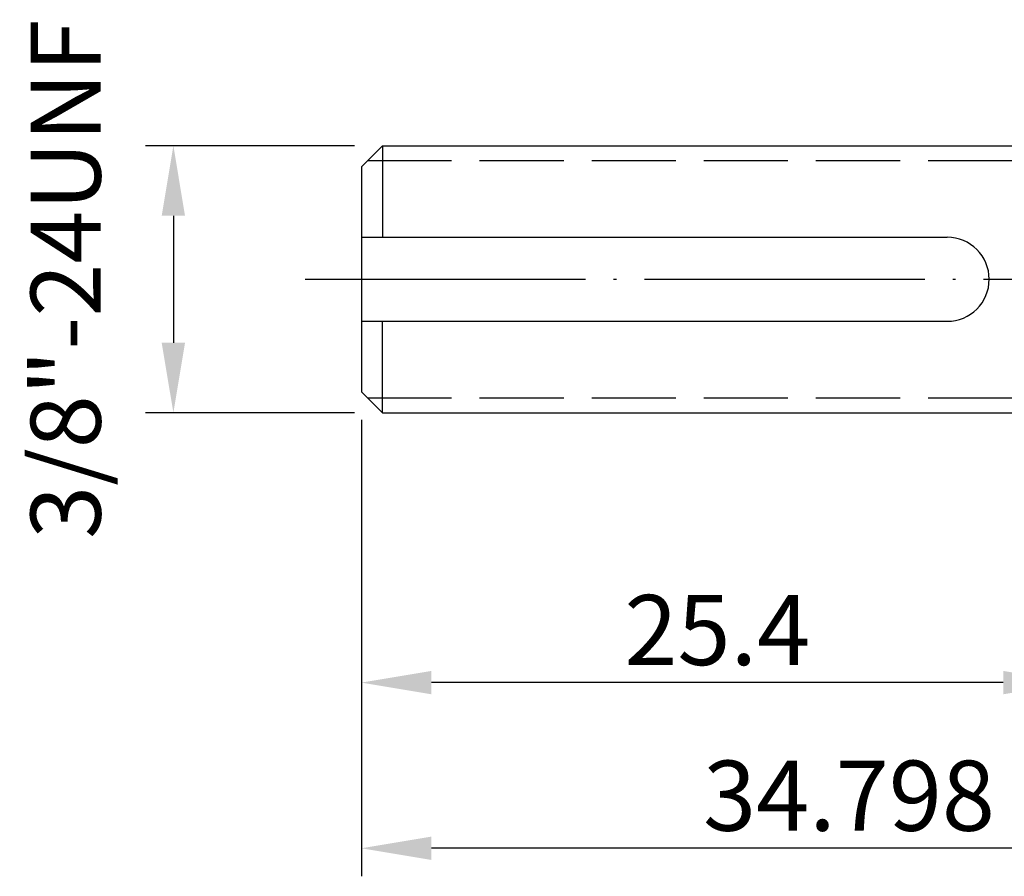
# Model space of a CAD drawing. Extents: x 80.8 to 162.5, y 66.2 to 113.
# Drawn here: x 80.8 to 115.9, y 82.4 to 113 of the extents above; entities that cross this region are included whole.
import ezdxf

# ---------------------------------------------------------------- set-up
doc = ezdxf.new("R2010")
doc.units = 0
doc.header["$PDMODE"] = 3
doc.linetypes.add('CENTERJ', pattern=[12, 10, -1, 0, -1])
doc.linetypes.add('HIDDEN', pattern=[4, 3, -1])
doc.layers.get('DEFPOINTS').update_dxf_attribs({"linetype": 'CONTINUOUS', "lineweight": 18})
for name, color, linetype, lineweight in [('圖層2', 2, 'CONTINUOUS', 35), ('圖層3', 3, 'HIDDEN', 25), ('圖層4', 4, 'CONTINUOUS', 18), ('圖層5', 6, 'CENTERJ', 18)]:
    doc.layers.add(name, color=color, linetype=linetype, lineweight=lineweight)
doc.styles.add('CNS', font='romans.shx', dxfattribs={"width": 0.75, "bigfont": 'chineset.shx'})
doc.dimstyles.get("Standard").update_dxf_attribs({"dimtxt": 0.18, "dimasz": 0.18, "dimexe": 0.18, "dimexo": 0.0625, "dimgap": 0.09, "dimtad": 0, "dimtih": 1, "dimtoh": 1, "dimdec": 4, "dimzin": 0, "dimdsep": 46, "dimtxsty": 'Standard', "dimcen": 0.09, "dimadec": 0, "dimazin": 0, "dimtfac": 1, "dimtdec": 4, "dimtofl": 0, "dimtmove": 0, "dimatfit": 3, "dimfxl": 1, "dimtolj": 1, "dimtzin": 0, "dimarcsym": 0})

# ---------------------------------------------------------------- blocks, each defined once
blk = doc.blocks.new('*D12')
at = {"layer": 'DEFPOINTS', "color": 0, "lineweight": -3}
for p in [(92.995, 99.725), (127.793, 95.8), (92.995, 83.442)]:
    blk.add_point(p, dxfattribs=at)
at = {"layer": '圖層4', "lineweight": -2}
for p, q in [((92.995, 98.725), (92.995, 82.442)), ((127.793, 94.8), (127.793, 82.442)), ((125.293, 83.442), (95.495, 83.442))]:
    blk.add_line(p, q, dxfattribs=at)
at = {"layer": '圖層4', "lineweight": -3}
for points in [[(95.495, 83.859), (95.495, 83.025), (92.995, 83.442)], [(125.293, 83.025), (125.293, 83.859), (127.793, 83.442)]]:
    blk.add_solid(points, dxfattribs=at)
at = {"layer": '圖層4', "color": 3, "lineweight": -3, "insert": (110.394, 85.317), "char_height": 2.5, "attachment_point": 5, "style": 'CNS'}
blk.add_mtext('\\A1;34.798', dxfattribs=at)
blk = doc.blocks.new('*D13')
at = {"layer": 'DEFPOINTS', "color": 0, "lineweight": -3}
for p in [(92.995, 99.725), (118.395, 95.8), (92.995, 89.351)]:
    blk.add_point(p, dxfattribs=at)
at = {"layer": '圖層4', "lineweight": -2}
for p, q in [((92.995, 98.725), (92.995, 88.351)), ((118.395, 94.8), (118.395, 88.351)), ((115.895, 89.351), (95.495, 89.351))]:
    blk.add_line(p, q, dxfattribs=at)
at = {"layer": '圖層4', "lineweight": -3}
for points in [[(95.495, 89.768), (95.495, 88.934), (92.995, 89.351)], [(115.895, 88.934), (115.895, 89.768), (118.395, 89.351)]]:
    blk.add_solid(points, dxfattribs=at)
at = {"layer": '圖層4', "color": 3, "lineweight": -3, "insert": (105.695, 91.226), "char_height": 2.5, "attachment_point": 5, "style": 'CNS'}
blk.add_mtext('\\A1;25.4', dxfattribs=at)
blk = doc.blocks.new('*D14')
at = {"layer": 'DEFPOINTS', "color": 0, "lineweight": -3}
for p in [(93.745, 108.5), (86.289, 98.975), (93.745, 98.975)]:
    blk.add_point(p, dxfattribs=at)
at = {"layer": '圖層4', "lineweight": -2}
for p, q in [((92.745, 108.5), (85.289, 108.5)), ((86.289, 106), (86.289, 101.475)), ((92.745, 98.975), (85.289, 98.975))]:
    blk.add_line(p, q, dxfattribs=at)
at = {"layer": '圖層4', "lineweight": -3}
for points in [[(86.705, 106), (85.872, 106), (86.289, 108.5)], [(85.872, 101.475), (86.705, 101.475), (86.289, 98.975)]]:
    blk.add_solid(points, dxfattribs=at)
at = {"layer": '圖層4', "color": 3, "lineweight": -3, "insert": (82.446, 103.737), "char_height": 2.5, "attachment_point": 5, "rotation": 90, "style": 'CNS'}
blk.add_mtext('\\A1;3/8"-24UNF', dxfattribs=at)

msp = doc.modelspace()

# ---------------------------------------------------------------- linework, layer by layer
at = {"layer": '圖層2', "lineweight": -3}
for p, q in [((93.7449, 108.4997), (92.9949, 107.7497)), ((93.7449, 108.4997), (118.3949, 108.4997)), ((93.7449, 108.4997), (93.7449, 105.2372)), ((92.9949, 107.7497), (92.9949, 99.7247)), ((92.9949, 105.2372), (113.8949, 105.2372)), ((92.9949, 102.2372), (113.8949, 102.2372)), ((93.7449, 98.9747), (93.7449, 102.2372)), ((92.9949, 99.7247), (93.7449, 98.9747)), ((93.7449, 98.9747), (118.3949, 98.9747))]:
    msp.add_line(p, q, dxfattribs=at)
msp.add_arc((113.8949, 103.7372), 1.5, 270, 90, dxfattribs=at)
at = {"layer": '圖層3', "lineweight": -3}
for p, q in [((93.2157, 107.9705), (118.3949, 107.9705)), ((93.2157, 99.5039), (118.3949, 99.5039))]:
    msp.add_line(p, q, dxfattribs=at)
at = {"layer": '圖層5', "lineweight": -3}
msp.add_line((90.9949, 103.7372), (129.7929, 103.7372), dxfattribs=at)

# ---------------------------------------------------------------- dimensions: what is measured, and where the dimension line sits
at = {"layer": '圖層4', "lineweight": -3}
dim = msp.add_linear_dim(base=(86.2885, 98.9747), p1=(93.7449, 108.4997), p2=(93.7449, 98.9747), angle=90, text='3/8"-24UNF', dimstyle='Standard', override={"dimtxt": 2.5, "dimasz": 2.5, "dimexe": 1, "dimexo": 1, "dimgap": 0.625, "dimtad": 1, "dimtih": 0, "dimtoh": 0, "dimdec": 3, "dimzin": 8, "dimtxsty": 'CNS', "dimcen": 0, "dimclrd": 256, "dimclre": 256, "dimclrt": 3, "dimadec": 4, "dimazin": 2, "dimtm": 0.25, "dimtfac": 0.6, "dimtdec": 3, "dimtmove": 2, "dimtzin": 8}, dxfattribs=at)
dim.commit()
dim.dimension.update_dxf_attribs({"geometry": '*D14', "text_midpoint": (82.4463, 103.7372)})
for base, p1, picture, middle in [((92.9949, 83.442), (127.7929, 95.7997), '*D12', (110.3939, 85.317)), ((92.9949, 89.3511), (118.3949, 95.7997), '*D13', (105.6949, 91.2261))]:
    dim = msp.add_linear_dim(base=base, p1=p1, p2=(92.9949, 99.7247), dimstyle='Standard', override={"dimtxt": 2.5, "dimasz": 2.5, "dimexe": 1, "dimexo": 1, "dimgap": 0.625, "dimtad": 1, "dimtih": 0, "dimtoh": 0, "dimdec": 3, "dimzin": 8, "dimtxsty": 'CNS', "dimcen": 0, "dimclrd": 256, "dimclre": 256, "dimclrt": 3, "dimadec": 4, "dimazin": 2, "dimtm": 0.25, "dimtfac": 0.6, "dimtdec": 3, "dimtmove": 2, "dimtzin": 8}, dxfattribs=at)
    dim.commit()
    dim.dimension.update_dxf_attribs({"geometry": picture, "text_midpoint": middle})

doc.saveas('drawing.dxf')
